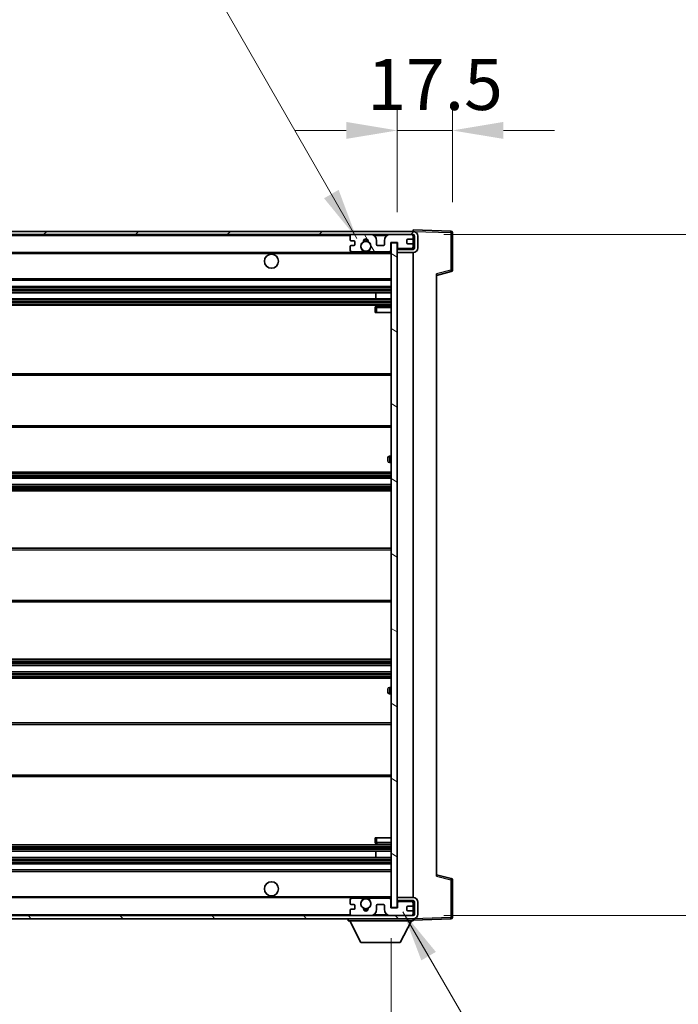
# Model space of a CAD drawing. Units: millimetres. Extents: x 0 to 13950, y 0 to 1827.
# Drawn here: x 4058 to 4267, y 1273 to 1586 of the extents above; entities that cross this region are included whole.
import ezdxf

# ---------------------------------------------------------------- set-up
doc = ezdxf.new("R2010")
doc.units = ezdxf.units.MM
doc.header["$LTSCALE"] = 6
doc.layers.get('Defpoints').update_dxf_attribs({"lineweight": 25})
for name, color, linetype, lineweight in [('Dimension (ISO)', 7, 'Continuous', 18), ('Hatch (ISO)', 1, 'Continuous', 18), ('Symbol (ISO)', 7, 'Continuous', 18), ('Visible (ISO)', 7, 'Continuous', 35), ('Visible Narrow (ISO)', 7, 'Continuous', 25)]:
    doc.layers.add(name, color=color, linetype=linetype, lineweight=lineweight)
doc.styles.add('Note Text (TK)', font='txt')
doc.dimstyles.new('Default - Method 1b (TK)', dxfattribs={"dimscale": 6, "dimtxt": 2.5, "dimasz": 2.5, "dimexe": 1, "dimexo": 1.5, "dimgap": 1, "dimtad": 1, "dimtoh": 1, "dimrnd": 1e-08, "dimdsep": 46, "dimtxsty": 'Note Text (TK)', "dimcen": 0.09, "dimdle": 5, "dimclrd": 100, "dimclre": 100, "dimclrt": 7, "dimadec": 1, "dimazin": 1, "dimtfac": 1, "dimtmove": 0, "dimatfit": 3, "dimfxl": 0, "dimtolj": 1, "dimlwd": -1, "dimlwe": -1, "dimarcsym": 0})
doc.dimstyles.new('Default - Method 1b (TK)$7', dxfattribs={"dimscale": 6, "dimtxt": 2.5, "dimasz": 2.5, "dimexe": 1, "dimexo": 1.5, "dimgap": 1, "dimtad": 1, "dimtoh": 1, "dimrnd": 1e-08, "dimdsep": 46, "dimtxsty": 'Note Text (TK)', "dimcen": 0.09, "dimdle": 5, "dimclrd": 100, "dimclre": 100, "dimclrt": 7, "dimadec": 1, "dimazin": 1, "dimtfac": 1, "dimtmove": 0, "dimatfit": 3, "dimfxl": 0, "dimtolj": 1, "dimlwd": -1, "dimlwe": -1, "dimarcsym": 0})

# ---------------------------------------------------------------- blocks, each defined once
blk = doc.blocks.new('*D70')
at = {"layer": 'Defpoints', "color": 0, "transparency": 16777216}
for p in [(3850.71, 1304.02), (4175.71, 1304.12), (4175.71, 1226.12)]:
    blk.add_point(p, dxfattribs=at)
at = {"layer": 'Dimension (ISO)', "color": 100, "transparency": 16777216}
for p, q in [((3850.71, 1294.27), (3850.71, 1219.62)), ((4175.71, 1294.37), (4175.71, 1219.62)), ((3866.96, 1226.12), (4159.46, 1226.12))]:
    blk.add_line(p, q, dxfattribs=at)
for points in [[(3866.96, 1228.83), (3866.96, 1223.41), (3850.71, 1226.12)], [(4159.46, 1228.83), (4159.46, 1223.41), (4175.71, 1226.12)]]:
    blk.add_solid(points, dxfattribs=at)
at = {"layer": 'Dimension (ISO)', "color": 7, "transparency": 16777216, "insert": (3889.86, 1243.33), "char_height": 16.25, "attachment_point": 4, "style": 'Note Text (TK)'}
blk.add_mtext('\\A1;\\fＭＳ Ｐゴシック|b0|i0;\\H16.2500;有効寸法 / Max dim. 325', dxfattribs=at)
blk = doc.blocks.new('*D71')
at = {"layer": 'Defpoints', "color": 0, "transparency": 16777216}
for p in [(4182.71, 1518.02), (4182.71, 1301.52), (4306.21, 1301.52)]:
    blk.add_point(p, dxfattribs=at)
at = {"layer": 'Dimension (ISO)', "color": 100, "transparency": 16777216}
for p, q in [((4192.46, 1518.02), (4312.71, 1518.02)), ((4306.21, 1501.77), (4306.21, 1317.77)), ((4192.46, 1301.52), (4312.71, 1301.52))]:
    blk.add_line(p, q, dxfattribs=at)
for points in [[(4303.5, 1501.77), (4308.92, 1501.77), (4306.21, 1518.02)], [(4303.5, 1317.77), (4308.92, 1317.77), (4306.21, 1301.52)]]:
    blk.add_solid(points, dxfattribs=at)
at = {"layer": 'Dimension (ISO)', "color": 7, "transparency": 16777216, "insert": (4289, 1278.11), "char_height": 16.25, "attachment_point": 4, "rotation": 90, "style": 'Note Text (TK)'}
blk.add_mtext('\\A1;\\fＭＳ Ｐゴシック|b0|i0;\\H16.2500;有効寸法 / Max dim. 216.5', dxfattribs=at)
blk = doc.blocks.new('*D72')
at = {"layer": 'Defpoints', "color": 0, "transparency": 16777216}
for p in [(4195.21, 1551.1), (4195.21, 1518.6), (4177.71, 1515.42)]:
    blk.add_point(p, dxfattribs=at)
at = {"layer": 'Dimension (ISO)', "color": 100, "transparency": 16777216}
for p, q in [((4177.71, 1525.17), (4177.71, 1557.6)), ((4195.21, 1528.35), (4195.21, 1557.6)), ((4161.46, 1551.1), (4145.21, 1551.1)), ((4177.71, 1551.1), (4195.21, 1551.1)), ((4211.46, 1551.1), (4227.71, 1551.1))]:
    blk.add_line(p, q, dxfattribs=at)
for points in [[(4161.46, 1553.81), (4161.46, 1548.4), (4177.71, 1551.1)], [(4211.46, 1553.81), (4211.46, 1548.4), (4195.21, 1551.1)]]:
    blk.add_solid(points, dxfattribs=at)
at = {"layer": 'Dimension (ISO)', "color": 7, "transparency": 16777216, "insert": (4168.18, 1565.73), "char_height": 16.25, "attachment_point": 4, "style": 'Note Text (TK)'}
blk.add_mtext('\\A1;17.5', dxfattribs=at)

msp = doc.modelspace()

# ---------------------------------------------------------------- hatches: boundary and pattern name
at = {"layer": 'Hatch (ISO)'}
h = msp.add_hatch(dxfattribs=at)
h.set_pattern_fill('ANSI31', color=256, scale=165.1, style=0)
h.set_pattern_definition([(45, (2261.75, -52), (-14.59292, 14.59292), [])])
edge = h.paths.add_edge_path()
edge.add_line((4182.7078, 1513.2733), (4177.7078, 1513.2733))
edge.add_line((4177.7078, 1513.2733), (4177.7078, 1512.2733))
edge.add_line((4177.7078, 1512.2733), (4182.7078, 1512.2733))
edge.add_ellipse((4182.7078, 1513.7733), major_axis=(0, -1.5), ratio=1, start_angle=0, end_angle=90)
edge.add_line((4184.2078, 1513.7733), (4184.2078, 1517.5233))
edge.add_ellipse((4182.7078, 1517.5233), major_axis=(1.5, 0), ratio=1, start_angle=0, end_angle=90)
edge.add_line((4182.7078, 1519.0233), (3863.2078, 1519.0233))
edge.add_line((3863.2078, 1519.0233), (3863.2078, 1518.0359))
edge.add_line((3863.2078, 1518.0359), (3863.2078, 1518.0233))
edge.add_line((3863.2078, 1518.0233), (3863.3328, 1518.0233))
edge.add_line((3863.3328, 1518.0233), (3874.9078, 1518.0233))
edge.add_line((3874.9078, 1518.0233), (4163.2078, 1518.0233))
edge.add_line((4163.2078, 1518.0233), (4169.1078, 1518.0233))
edge.add_line((4169.1078, 1518.0233), (4175.6078, 1518.0233))
edge.add_line((4175.6078, 1518.0233), (4182.2078, 1518.0233))
edge.add_line((4182.2078, 1518.0233), (4182.7078, 1518.0233))
edge.add_ellipse((4182.7078, 1517.5233), major_axis=(0, 0.5), ratio=1, start_angle=270, end_angle=360, ccw=False)
edge.add_line((4183.2078, 1517.5233), (4183.2078, 1513.7733))
edge.add_ellipse((4182.7078, 1513.7733), major_axis=(0.5, 0), ratio=1, start_angle=270, end_angle=360, ccw=False)
h = msp.add_hatch(dxfattribs=at)
h.set_pattern_fill('ANSI31', color=256, scale=165.1, angle=75.000175, style=0)
h.set_pattern_definition([(120.0002, (2261.75, -52), (-17.87257, -10.3188), [])])
edge = h.paths.add_edge_path()
edge.add_ellipse((4163.2078, 1517.5233), major_axis=(0, 0.5), ratio=1, start_angle=0, end_angle=90)
edge.add_line((4162.7078, 1517.5233), (4162.7078, 1516.3233))
edge.add_ellipse((4163.0078, 1516.3233), major_axis=(-0.3, 0), ratio=1, start_angle=0, end_angle=90)
edge.add_line((4163.0078, 1516.0233), (4163.9078, 1516.0233))
edge.add_ellipse((4163.9078, 1515.7233), major_axis=(0, 0.3), ratio=1, start_angle=270, end_angle=360, ccw=False)
edge.add_line((4164.2078, 1515.7233), (4164.2078, 1514.8233))
edge.add_ellipse((4163.9078, 1514.8233), major_axis=(0.3, 0), ratio=1, start_angle=270, end_angle=360, ccw=False)
edge.add_line((4163.9078, 1514.5233), (4163.0078, 1514.5233))
edge.add_ellipse((4163.0078, 1514.2233), major_axis=(0, 0.3), ratio=1, start_angle=0, end_angle=90)
edge.add_line((4162.7078, 1514.2233), (4162.7078, 1513.0233))
edge.add_ellipse((4163.2078, 1513.0233), major_axis=(-0.5, 0), ratio=1, start_angle=0, end_angle=90)
edge.add_line((4163.2078, 1512.5233), (4166.2322, 1512.5233))
edge.add_ellipse((4166.2322, 1512.9233), major_axis=(0, -0.4), ratio=1, start_angle=0, end_angle=132.45415)
edge.add_ellipse((4167.7078, 1514.2733), major_axis=(-1.1805, -1.08), ratio=1, start_angle=261.020412, end_angle=360, ccw=False)
edge.add_ellipse((4166.6599, 1515.8582), major_axis=(0.1655, -0.2502), ratio=1, start_angle=0, end_angle=60.082872)
edge.add_ellipse((4167.7078, 1515.9233), major_axis=(-0.7486, -0.0465), ratio=1, start_angle=172.885131, end_angle=360, ccw=False)
edge.add_ellipse((4168.7558, 1515.8582), major_axis=(-0.2994, 0.0186), ratio=1, start_angle=0, end_angle=60.082872)
edge.add_ellipse((4167.7078, 1514.2733), major_axis=(0.8825, 1.3346), ratio=1, start_angle=261.020412, end_angle=360, ccw=False)
edge.add_ellipse((4169.1835, 1512.9233), major_axis=(-0.2951, 0.27), ratio=1, start_angle=0, end_angle=132.45415)
edge.add_line((4169.1835, 1512.5233), (4175.2078, 1512.5233))
edge.add_ellipse((4175.2078, 1512.9233), major_axis=(0, -0.4), ratio=1, start_angle=0, end_angle=90)
edge.add_line((4175.6078, 1512.9233), (4175.6078, 1515.5233))
edge.add_line((4175.6078, 1515.5233), (4177.8078, 1515.5233))
edge.add_line((4177.8078, 1515.5233), (4177.8078, 1513.9233))
edge.add_ellipse((4178.2078, 1513.9233), major_axis=(-0.4, 0), ratio=1, start_angle=0, end_angle=90)
edge.add_line((4178.2078, 1513.5233), (4182.2078, 1513.5233))
edge.add_ellipse((4182.2078, 1514.0233), major_axis=(0, -0.5), ratio=1, start_angle=0, end_angle=90)
edge.add_line((4182.7078, 1514.0233), (4182.7078, 1514.7233))
edge.add_ellipse((4182.4078, 1514.7233), major_axis=(0.3, 0), ratio=1, start_angle=0, end_angle=90)
edge.add_line((4182.4078, 1515.0233), (4181.0078, 1515.0233))
edge.add_ellipse((4181.0078, 1515.3233), major_axis=(0, -0.3), ratio=1, start_angle=270, end_angle=360, ccw=False)
edge.add_line((4180.7078, 1515.3233), (4180.7078, 1516.2233))
edge.add_ellipse((4181.0078, 1516.2233), major_axis=(-0.3, 0), ratio=1, start_angle=270, end_angle=360, ccw=False)
edge.add_line((4181.0078, 1516.5233), (4182.4078, 1516.5233))
edge.add_ellipse((4182.4078, 1516.8233), major_axis=(0, -0.3), ratio=1, start_angle=0, end_angle=90)
edge.add_line((4182.7078, 1516.8233), (4182.7078, 1517.5233))
edge.add_ellipse((4182.2078, 1517.5233), major_axis=(0.5, 0), ratio=1, start_angle=0, end_angle=90)
edge.add_line((4182.2078, 1518.0233), (4175.6078, 1518.0233))
edge.add_ellipse((4175.6078, 1516.0233), major_axis=(0, 2), ratio=1, start_angle=0, end_angle=90)
edge.add_line((4173.6078, 1516.0233), (4173.6078, 1514.8233))
edge.add_ellipse((4173.3078, 1514.8233), major_axis=(0.3, 0), ratio=1, start_angle=270, end_angle=360, ccw=False)
edge.add_line((4173.3078, 1514.5233), (4171.4078, 1514.5233))
edge.add_ellipse((4171.4078, 1514.8233), major_axis=(0, -0.3), ratio=1, start_angle=270, end_angle=360, ccw=False)
edge.add_line((4171.1078, 1514.8233), (4171.1078, 1516.0233))
edge.add_ellipse((4169.1078, 1516.0233), major_axis=(2, 0), ratio=1, start_angle=0, end_angle=90)
edge.add_line((4169.1078, 1518.0233), (4163.2078, 1518.0233))
h = msp.add_hatch(dxfattribs=at)
h.set_pattern_fill('ANSI31', color=256, scale=165.1, angle=105.000246, style=0)
h.set_pattern_definition([(150.0002, (2261.75, -52), (-10.31867, -17.87264), [])])
h.paths.add_polyline_path([(4177.7078, 1515.4233), (4175.7078, 1515.4233), (4175.7078, 1304.1233), (4177.7078, 1304.1233), (4177.7078, 1306.2733), (4177.7078, 1307.2733), (4177.7078, 1512.2733), (4177.7078, 1513.2733)])
h = msp.add_hatch(dxfattribs=at)
h.set_pattern_fill('ANSI31', color=256, scale=165.1, angle=90.00021, style=0)
h.set_pattern_definition([(135.0002, (2261.75, -52), (-14.59286, -14.59297), [])])
edge = h.paths.add_edge_path()
edge.add_line((4177.7078, 1306.2733), (4182.7078, 1306.2733))
edge.add_ellipse((4182.7078, 1305.7733), major_axis=(0, 0.5), ratio=1, start_angle=270, end_angle=360, ccw=False)
edge.add_line((4183.2078, 1305.7733), (4183.2078, 1302.0233))
edge.add_ellipse((4182.7078, 1302.0233), major_axis=(0.5, 0), ratio=1, start_angle=270, end_angle=360, ccw=False)
edge.add_line((4182.7078, 1301.5233), (4182.2078, 1301.5233))
edge.add_line((4182.2078, 1301.5233), (4175.6078, 1301.5233))
edge.add_line((4175.6078, 1301.5233), (4169.1078, 1301.5233))
edge.add_line((4169.1078, 1301.5233), (4163.2078, 1301.5233))
edge.add_line((4163.2078, 1301.5233), (3874.9078, 1301.5233))
edge.add_line((3874.9078, 1301.5233), (3863.3328, 1301.5233))
edge.add_line((3863.3328, 1301.5233), (3863.2078, 1301.5233))
edge.add_line((3863.2078, 1301.5233), (3863.2078, 1301.5107))
edge.add_line((3863.2078, 1301.5107), (3863.2078, 1300.5233))
edge.add_line((3863.2078, 1300.5233), (4182.7078, 1300.5233))
edge.add_ellipse((4182.7078, 1302.0233), major_axis=(0, -1.5), ratio=1, start_angle=0, end_angle=90)
edge.add_line((4184.2078, 1302.0233), (4184.2078, 1305.7733))
edge.add_ellipse((4182.7078, 1305.7733), major_axis=(1.5, 0), ratio=1, start_angle=0, end_angle=90)
edge.add_line((4182.7078, 1307.2733), (4177.7078, 1307.2733))
edge.add_line((4177.7078, 1307.2733), (4177.7078, 1306.2733))

# ---------------------------------------------------------------- linework, layer by layer
at = {"layer": 'Visible (ISO)'}
for p, q in [((4182.7078, 1519.0233), (3863.2078, 1519.0233)), ((3863.2078, 1518.0233), (4182.7078, 1518.0233)), ((4169.1078, 1518.0233), (4163.2078, 1518.0233)), ((4182.2078, 1518.0233), (4175.6078, 1518.0233)), ((4182.7078, 1519.0236), (4182.7078, 1519.5233)), ((4194.7253, 1519.1036), (4182.7078, 1519.5233)), ((4182.7078, 1519.0233), (4182.7078, 1519.0236)), ((4182.7078, 1517.5233), (4182.7078, 1518.0233)), ((4195.2078, 1506.6923), (4195.2078, 1518.604)), ((4162.7078, 1517.5233), (4162.7078, 1516.3233)), ((4163.0078, 1516.0233), (4163.9078, 1516.0233)), ((4164.2078, 1515.7233), (4164.2078, 1514.8233)), ((4171.1078, 1514.8233), (4171.1078, 1516.0233)), ((4173.6078, 1516.0233), (4173.6078, 1514.8233)), ((4175.6078, 1512.9233), (4175.6078, 1515.5233)), ((4175.6078, 1515.5233), (4177.8078, 1515.5233)), ((4177.7078, 1515.4233), (4175.7078, 1515.4233)), ((4175.7078, 1515.4233), (4175.7078, 1304.1233)), ((4177.7078, 1304.1233), (4177.7078, 1515.4233)), ((4177.8078, 1515.5233), (4177.8078, 1513.9233)), ((4180.7078, 1515.3233), (4180.7078, 1516.2233)), ((4181.0078, 1516.5233), (4182.4078, 1516.5233)), ((4182.4078, 1515.0233), (4181.0078, 1515.0233)), ((4182.7078, 1516.8233), (4182.7078, 1517.5233)), ((4182.7078, 1514.7233), (4182.7078, 1516.8233)), ((4183.2078, 1517.5233), (4183.2078, 1513.7733)), ((4184.2078, 1513.7733), (4184.2078, 1517.5233)), ((3875.2078, 1512.2733), (4167.0675, 1512.2733)), ((4162.7078, 1514.2233), (4162.7078, 1513.0233)), ((4163.9078, 1514.5233), (4163.0078, 1514.5233)), ((4163.2078, 1512.5233), (4166.2322, 1512.5233)), ((4168.3481, 1512.2733), (4175.7078, 1512.2733)), ((4169.1835, 1512.5233), (4175.2078, 1512.5233)), ((4173.3078, 1514.5233), (4171.4078, 1514.5233)), ((4182.7078, 1513.2733), (4177.7078, 1513.2733)), ((4177.7078, 1513.2733), (4177.7078, 1512.2733)), ((4177.7078, 1512.2733), (4182.7078, 1512.2733)), ((4178.2078, 1513.5233), (4182.2078, 1513.5233)), ((4182.7078, 1514.0233), (4182.7078, 1514.7233)), ((4182.7078, 1513.2733), (4182.7078, 1514.0233)), ((4182.7078, 1307.2733), (4182.7078, 1512.2733)), ((4190.2078, 1505.0233), (4194.8319, 1506.208)), ((4190.2078, 1505.535), (4190.2078, 1314.0116)), ((3875.2078, 1503.5233), (4175.7078, 1503.5233)), ((3875.2078, 1501.5233), (4175.7078, 1501.5233)), ((3875.2078, 1499.5233), (4175.7078, 1499.5233)), ((4170.8952, 1497.5233), (4170.8952, 1499.5233)), ((4170.9078, 1497.5233), (4170.9078, 1499.5233)), ((3875.2078, 1497.5233), (4175.7078, 1497.5233)), ((3875.2078, 1495.5233), (4175.7078, 1495.5233)), ((4170.7078, 1494.7733), (4170.7078, 1493.2733)), ((4171.2078, 1493.2733), (4170.7078, 1493.2733)), ((4175.7078, 1495.2733), (4171.2078, 1495.2733)), ((4171.2078, 1493.2733), (4175.7078, 1493.2733)), ((3875.2078, 1473.7733), (4175.7078, 1473.7733)), ((3875.2078, 1456.7733), (4175.7078, 1456.7733)), ((4174.7078, 1446.0233), (4174.7078, 1447.0233)), ((4175.7078, 1447.5233), (4175.2078, 1447.5233)), ((4175.2078, 1445.5233), (4175.7078, 1445.5233)), ((3875.2078, 1442.5233), (4175.7078, 1442.5233)), ((3875.2078, 1440.5233), (4175.7078, 1440.5233)), ((3875.2078, 1438.5233), (4175.7078, 1438.5233)), ((3875.2078, 1436.5233), (4175.7078, 1436.5233)), ((3875.2078, 1418.2733), (4175.7078, 1418.2733)), ((3875.2078, 1401.2733), (4175.7078, 1401.2733)), ((3875.2078, 1383.0233), (4175.7078, 1383.0233)), ((3875.2078, 1381.0233), (4175.7078, 1381.0233)), ((3875.2078, 1379.0233), (4175.7078, 1379.0233)), ((3875.2078, 1377.0233), (4175.7078, 1377.0233)), ((4175.7078, 1374.0233), (4175.2078, 1374.0233)), ((4174.7078, 1372.5233), (4174.7078, 1373.5233)), ((4175.2078, 1372.0233), (4175.7078, 1372.0233)), ((3875.2078, 1362.7733), (4175.7078, 1362.7733)), ((3875.2078, 1345.7733), (4175.7078, 1345.7733)), ((3875.2078, 1324.0233), (4175.7078, 1324.0233)), ((4170.7078, 1326.2733), (4171.2078, 1326.2733)), ((4170.7078, 1326.2733), (4170.7078, 1324.7733)), ((4171.2078, 1326.2733), (4175.7078, 1326.2733)), ((4171.2078, 1324.2733), (4175.7078, 1324.2733)), ((3875.2078, 1322.0233), (4175.7078, 1322.0233)), ((4170.8952, 1320.0233), (4170.8952, 1322.0233)), ((4170.9078, 1320.0233), (4170.9078, 1322.0233)), ((3875.2078, 1320.0233), (4175.7078, 1320.0233)), ((3875.2078, 1318.0233), (4175.7078, 1318.0233)), ((3875.2078, 1316.0233), (4175.7078, 1316.0233)), ((4194.8319, 1313.3386), (4190.2078, 1314.5233)), ((4195.2078, 1300.9427), (4195.2078, 1312.8543)), ((3875.2078, 1307.2733), (4167.0675, 1307.2733)), ((4162.7078, 1306.5233), (4162.7078, 1305.3233)), ((4166.2322, 1307.0233), (4163.2078, 1307.0233)), ((4168.3481, 1307.2733), (4175.7078, 1307.2733)), ((4175.2078, 1307.0233), (4169.1835, 1307.0233)), ((4175.6078, 1304.0233), (4175.6078, 1306.6233)), ((4182.7078, 1307.2733), (4177.7078, 1307.2733)), ((4177.7078, 1307.2733), (4177.7078, 1306.2733)), ((4177.7078, 1306.2733), (4182.7078, 1306.2733)), ((4177.8078, 1305.6233), (4177.8078, 1304.0233)), ((4182.2078, 1306.0233), (4178.2078, 1306.0233)), ((4182.7078, 1305.5233), (4182.7078, 1306.2733)), ((4182.7078, 1304.8233), (4182.7078, 1305.5233)), ((4183.2078, 1305.7733), (4183.2078, 1302.0233)), ((4184.2078, 1302.0233), (4184.2078, 1305.7733)), ((4162.7078, 1303.2233), (4162.7078, 1302.0233)), ((4163.0078, 1305.0233), (4163.9078, 1305.0233)), ((4163.9078, 1303.5233), (4163.0078, 1303.5233)), ((4164.2078, 1304.7233), (4164.2078, 1303.8233)), ((4171.1078, 1303.5233), (4171.1078, 1304.7233)), ((4171.4078, 1305.0233), (4173.3078, 1305.0233)), ((4173.6078, 1304.7233), (4173.6078, 1303.5233)), ((4177.8078, 1304.0233), (4175.6078, 1304.0233)), ((4175.7078, 1304.1233), (4177.7078, 1304.1233)), ((4180.7078, 1303.3233), (4180.7078, 1304.2233)), ((4181.0078, 1304.5233), (4182.4078, 1304.5233)), ((4182.4078, 1303.0233), (4181.0078, 1303.0233)), ((4182.7078, 1302.7233), (4182.7078, 1304.8233)), ((4182.7078, 1302.0233), (4182.7078, 1302.7233)), ((4182.7078, 1301.5233), (4182.7078, 1302.0233)), ((4182.7078, 1301.5233), (3863.2078, 1301.5233)), ((3863.2078, 1300.5233), (4182.7078, 1300.5233)), ((4162.1078, 1300.5233), (4162.1078, 1299.8233)), ((4162.1078, 1299.8233), (4182.7078, 1299.8233)), ((4166.1578, 1292.9233), (4162.6078, 1299.8233)), ((4163.2078, 1301.5233), (4169.1078, 1301.5233)), ((4175.6078, 1301.5233), (4182.2078, 1301.5233)), ((4178.6578, 1292.9233), (4182.2078, 1299.8233)), ((4182.7078, 1300.5233), (4182.7078, 1299.8233)), ((4182.7078, 1300.0233), (4194.7253, 1300.443)), ((4166.1578, 1292.9233), (4178.6578, 1292.9233))]:
    msp.add_line(p, q, dxfattribs=at)
for centre, radius in [((4167.7078, 1514.2733), 1.5706), ((4137.7078, 1509.5233), 2.25), ((4137.7078, 1310.0233), 2.25), ((4167.7078, 1305.2733), 1.5706)]:
    msp.add_circle(centre, radius, dxfattribs=at)
for centre, radius, start, end in [((4163.2078, 1517.5233), 0.5, 90, 180), ((4169.1078, 1516.0233), 2, 0, 90), ((4175.6078, 1516.0233), 2, 90, 180), ((4182.2078, 1517.5233), 0.5, 0, 90), ((4182.7078, 1517.5233), 1.5, 0, 90), ((4182.7078, 1517.5233), 0.5, 0, 90), ((4194.7078, 1518.604), 0.5, 0, 88), ((4163.0078, 1516.3233), 0.3, 180, 270), ((4163.9078, 1515.7233), 0.3, 0, 90), ((4167.7078, 1514.2733), 1.6, 123.474563, 222.45415), ((4166.6599, 1515.8582), 0.3, 303.474563, 3.557435), ((4167.7078, 1515.9233), 0.75, 356.442565, 183.557435), ((4167.7078, 1514.2733), 2, 68.96053, 111.03947), ((4167.7078, 1514.2733), 2.1, 71.451, 108.549), ((4168.7558, 1515.8582), 0.3, 176.442565, 236.525437), ((4167.7078, 1514.2733), 1.6, 317.54585, 56.525437), ((4181.0078, 1516.2233), 0.3, 90, 180), ((4181.0078, 1515.3233), 0.3, 180, 270), ((4182.4078, 1516.8233), 0.3, 270, 0), ((4182.4078, 1514.7233), 0.3, 0, 90), ((4163.0078, 1514.2233), 0.3, 90, 180), ((4163.2078, 1513.0233), 0.5, 180, 270), ((4163.9078, 1514.8233), 0.3, 270, 0), ((4166.2322, 1512.9233), 0.4, 270, 42.45415), ((4167.7078, 1514.2733), 2.1, 233.298213, 252.24721), ((4167.7078, 1514.2733), 2, 233.932491, 306.067509), ((4167.7078, 1514.2733), 2.1, 287.75279, 306.701787), ((4169.1835, 1512.9233), 0.4, 137.54585, 270), ((4171.4078, 1514.8233), 0.3, 180, 270), ((4173.3078, 1514.8233), 0.3, 270, 0), ((4175.2078, 1512.9233), 0.4, 270, 0), ((4178.2078, 1513.9233), 0.4, 180, 270), ((4182.2078, 1514.0233), 0.5, 270, 0), ((4182.7078, 1513.7733), 1.5, 270, 0), ((4182.7078, 1513.7733), 0.5, 270, 0), ((4194.7078, 1506.6923), 0.5, 284.37, 0), ((4171.2078, 1494.7733), 0.5, 90, 180), ((4175.2078, 1447.0233), 0.5, 90, 180), ((4175.2078, 1446.0233), 0.5, 180, 270), ((4175.2078, 1373.5233), 0.5, 90, 180), ((4175.2078, 1372.5233), 0.5, 180, 270), ((4171.2078, 1324.7733), 0.5, 180, 270), ((4194.7078, 1312.8543), 0.5, 0, 75.63), ((4163.2078, 1306.5233), 0.5, 90, 180), ((4163.0078, 1305.3233), 0.3, 180, 270), ((4167.7078, 1305.2733), 1.6, 137.54585, 236.525437), ((4166.2322, 1306.6233), 0.4, 317.54585, 90), ((4167.7078, 1305.2733), 2.1, 107.75279, 126.701787), ((4167.7078, 1305.2733), 2, 53.932491, 126.067509), ((4167.7078, 1305.2733), 2.1, 53.298213, 72.24721), ((4167.7078, 1305.2733), 1.6, 303.474563, 42.45415), ((4169.1835, 1306.6233), 0.4, 90, 222.45415), ((4175.2078, 1306.6233), 0.4, 0, 90), ((4178.2078, 1305.6233), 0.4, 90, 180), ((4182.2078, 1305.5233), 0.5, 0, 90), ((4182.7078, 1305.7733), 1.5, 0, 90), ((4182.7078, 1305.7733), 0.5, 0, 90), ((4163.0078, 1303.2233), 0.3, 90, 180), ((4163.2078, 1302.0233), 0.5, 180, 270), ((4163.9078, 1304.7233), 0.3, 0, 90), ((4163.9078, 1303.8233), 0.3, 270, 0), ((4166.6599, 1303.6885), 0.3, 356.442565, 56.525437), ((4167.7078, 1303.6233), 0.75, 176.442565, 3.557435), ((4167.7078, 1305.2733), 2, 248.96053, 291.03947), ((4167.7078, 1305.2733), 2.1, 251.451, 288.549), ((4168.7558, 1303.6885), 0.3, 123.474563, 183.557435), ((4169.1078, 1303.5233), 2, 270, 0), ((4171.4078, 1304.7233), 0.3, 90, 180), ((4173.3078, 1304.7233), 0.3, 0, 90), ((4175.6078, 1303.5233), 2, 180, 270), ((4181.0078, 1304.2233), 0.3, 90, 180), ((4181.0078, 1303.3233), 0.3, 180, 270), ((4182.2078, 1302.0233), 0.5, 270, 0), ((4182.4078, 1304.8233), 0.3, 270, 0), ((4182.4078, 1302.7233), 0.3, 0, 90), ((4182.7078, 1302.0233), 0.5, 270, 0), ((4182.7078, 1302.0233), 1.5, 270, 0), ((4194.7078, 1300.9427), 0.5, 272, 0)]:
    msp.add_arc(centre, radius, start, end, dxfattribs=at)
for points in [[(4168.3481, 1512.2733), (4168.3481, 1512.2733), (4168.3437, 1512.2719), (4168.3279, 1512.2669), (4168.3167, 1512.2635), (4168.2898, 1512.2555), (4168.2689, 1512.2496), (4168.2089, 1512.2335), (4168.1545, 1512.2208), (4167.9866, 1512.1882), (4167.8351, 1512.1733), (4167.5806, 1512.1733), (4167.429, 1512.1882), (4167.2611, 1512.2208), (4167.2068, 1512.2335), (4167.1468, 1512.2496), (4167.1259, 1512.2555), (4167.099, 1512.2635), (4167.0878, 1512.2669), (4167.072, 1512.2719), (4167.0675, 1512.2733), (4167.0675, 1512.2733)], [(4167.0675, 1307.2733), (4167.0675, 1307.2733), (4167.072, 1307.2748), (4167.0878, 1307.2797), (4167.099, 1307.2831), (4167.1259, 1307.2911), (4167.1468, 1307.2971), (4167.2068, 1307.3131), (4167.2611, 1307.3258), (4167.429, 1307.3584), (4167.5806, 1307.3733), (4167.8351, 1307.3733), (4167.9866, 1307.3584), (4168.1545, 1307.3258), (4168.2089, 1307.3131), (4168.2689, 1307.2971), (4168.2898, 1307.2911), (4168.3167, 1307.2831), (4168.3279, 1307.2797), (4168.3437, 1307.2748), (4168.3481, 1307.2733), (4168.3481, 1307.2733)]]:
    msp.add_open_spline(points, degree=3, knots=[-0.138483255, -0.138483255, -0.138483255, -0.138483255, -0.133571418, -0.133571418, -0.128659582, -0.128659582, -0.122121983, -0.122121983, -0.107412624, -0.107412624, -0.069241628, -0.069241628, -0.031070631, -0.031070631, -0.016361272, -0.016361272, -0.009823674, -0.009823674, -0.004911837, -0.004911837, 0, 0, 0, 0], dxfattribs=at)
at = {"layer": 'Visible Narrow (ISO)'}
for p, q in [((4182.7078, 1519.0236), (4182.7174, 1519.0233)), ((4182.8029, 1519.0203), (4194.7253, 1518.604)), ((4194.7253, 1518.604), (4194.7253, 1506.6923)), ((4194.7253, 1518.604), (4195.2078, 1518.604)), ((3875.2078, 1517.7233), (4162.7496, 1517.7233)), ((4170.1614, 1517.7233), (4174.5543, 1517.7233)), ((4182.6661, 1517.7233), (4182.7078, 1517.7233)), ((3875.2078, 1511.9733), (4175.7078, 1511.9733)), ((4194.7253, 1506.6923), (4190.2078, 1505.535)), ((4195.2078, 1506.6923), (4194.7253, 1506.6923)), ((3875.2078, 1504.0233), (4175.7078, 1504.0233)), ((3875.2078, 1501.0233), (4175.7078, 1501.0233)), ((3875.2078, 1500.544), (4175.7078, 1500.544)), ((3875.2078, 1500.111), (4175.7078, 1500.111)), ((3875.2078, 1499.5903), (4175.7078, 1499.5903)), ((3875.2078, 1497.4563), (4175.7078, 1497.4563)), ((3875.2078, 1496.9356), (4175.7078, 1496.9356)), ((3875.2078, 1496.5026), (4175.7078, 1496.5026)), ((3875.2078, 1496.0233), (4175.7078, 1496.0233)), ((4170.7078, 1494.7733), (4171.2078, 1494.7733)), ((4171.2078, 1495.2733), (4171.2078, 1494.7733)), ((4171.2078, 1493.2733), (4171.2078, 1494.7733)), ((4171.2078, 1494.7733), (4175.7078, 1494.7733)), ((3875.2078, 1473.2733), (4175.7078, 1473.2733)), ((3875.2078, 1457.2733), (4175.7078, 1457.2733)), ((4175.2078, 1447.5233), (4175.2078, 1445.5233)), ((3875.2078, 1442.0233), (4175.7078, 1442.0233)), ((3875.2078, 1441.544), (4175.7078, 1441.544)), ((3875.2078, 1441.111), (4175.7078, 1441.111)), ((3875.2078, 1440.5903), (4175.7078, 1440.5903)), ((3875.2078, 1438.4563), (4175.7078, 1438.4563)), ((3875.2078, 1437.9356), (4175.7078, 1437.9356)), ((3875.2078, 1437.5026), (4175.7078, 1437.5026)), ((3875.2078, 1437.0233), (4175.7078, 1437.0233)), ((3875.2078, 1417.7733), (4175.7078, 1417.7733)), ((3875.2078, 1401.7733), (4175.7078, 1401.7733)), ((3875.2078, 1382.5233), (4175.7078, 1382.5233)), ((3875.2078, 1382.044), (4175.7078, 1382.044)), ((3875.2078, 1381.611), (4175.7078, 1381.611)), ((3875.2078, 1381.0903), (4175.7078, 1381.0903)), ((3875.2078, 1378.9563), (4175.7078, 1378.9563)), ((3875.2078, 1378.4356), (4175.7078, 1378.4356)), ((3875.2078, 1378.0026), (4175.7078, 1378.0026)), ((3875.2078, 1377.5233), (4175.7078, 1377.5233)), ((4175.2078, 1374.0233), (4175.2078, 1372.0233)), ((3875.2078, 1362.2733), (4175.7078, 1362.2733)), ((3875.2078, 1346.2733), (4175.7078, 1346.2733)), ((4171.2078, 1324.7733), (4170.7078, 1324.7733)), ((4171.2078, 1324.7733), (4171.2078, 1326.2733)), ((4171.2078, 1324.7733), (4171.2078, 1324.2733)), ((4175.7078, 1324.7733), (4171.2078, 1324.7733)), ((3875.2078, 1323.5233), (4175.7078, 1323.5233)), ((3875.2078, 1323.044), (4175.7078, 1323.044)), ((3875.2078, 1322.611), (4175.7078, 1322.611)), ((3875.2078, 1322.0903), (4175.7078, 1322.0903)), ((3875.2078, 1319.9563), (4175.7078, 1319.9563)), ((3875.2078, 1319.4356), (4175.7078, 1319.4356)), ((3875.2078, 1319.0026), (4175.7078, 1319.0026)), ((3875.2078, 1318.5233), (4175.7078, 1318.5233)), ((3875.2078, 1315.5233), (4175.7078, 1315.5233)), ((4190.2078, 1314.0116), (4194.7253, 1312.8543)), ((4194.7253, 1312.8543), (4195.2078, 1312.8543)), ((4194.7253, 1312.8543), (4194.7253, 1300.9427)), ((3875.2078, 1307.5733), (4175.7078, 1307.5733)), ((3875.2078, 1301.8233), (4162.7496, 1301.8233)), ((4170.1614, 1301.8233), (4174.5543, 1301.8233)), ((4182.6661, 1301.8233), (4182.7078, 1301.8233)), ((4182.7174, 1300.5233), (4182.7078, 1300.523)), ((4194.7253, 1300.9427), (4182.8029, 1300.5263)), ((4195.2078, 1300.9427), (4194.7253, 1300.9427))]:
    msp.add_line(p, q, dxfattribs=at)
for centre, major_axis, ratio, start_param, end_param in [((4194.7078, 1518.604), (0.0174, 0.4997), 0.03487826, 4.71360696, 6.28318531), ((4194.7078, 1506.6923), (0.1241, -0.4844), 0.03380887, 0, 1.56213477), ((4194.7078, 1312.8543), (0.1241, 0.4844), 0.03380887, 4.72105054, 6.28318531), ((4194.7078, 1300.9427), (0.0174, -0.4997), 0.03487826, 0, 1.56957835)]:
    msp.add_ellipse(centre, major_axis=major_axis, ratio=ratio, start_param=start_param, end_param=end_param, dxfattribs=at)

# ---------------------------------------------------------------- dimensions: what is measured, and where the dimension line sits
at = {"layer": 'Dimension (ISO)', "color": 100}
dim = msp.add_linear_dim(base=(4195.2078, 1551.104), p1=(4177.7078, 1515.4233), p2=(4195.2078, 1518.604), dimstyle='Default - Method 1b (TK)', override={"dimscale": 0, "dimtxt": 16.25, "dimasz": 16.25, "dimexe": 6.5, "dimexo": 9.75, "dimgap": 6.5, "dimtoh": 0, "dimdec": 2, "dimcen": 0.585, "dimtol": 0, "dimlim": 0, "dimtp": 0, "dimtm": 0, "dimtdec": 2, "dimtofl": 1, "dimatfit": 1}, dxfattribs=at)
dim.commit()
dim.dimension.update_dxf_attribs({"geometry": '*D72', "text_midpoint": (4186.4578, 1551.104), "dimtype": 128})
dim = msp.add_linear_dim(base=(4306.2078, 1301.5233), p1=(4182.7078, 1518.0233), p2=(4182.7078, 1301.5233), angle=270, text='\\fＭＳ Ｐゴシック|b0|i0;\\H16.2500;有効寸法 / Max dim. <>', dimstyle='Default - Method 1b (TK)', override={"dimscale": 0, "dimtxt": 16.25, "dimasz": 16.25, "dimexe": 6.5, "dimexo": 9.75, "dimgap": 6.5, "dimtoh": 0, "dimdec": 2, "dimcen": 0.585, "dimtol": 0, "dimlim": 0, "dimtp": 0, "dimtm": 0, "dimtdec": 2, "dimtofl": 0, "dimatfit": 1}, dxfattribs=at)
dim.commit()
dim.dimension.update_dxf_attribs({"geometry": '*D71', "text_midpoint": (4306.2078, 1409.7733), "dimtype": 128})
dim = msp.add_linear_dim(base=(4175.7078, 1226.1233), p1=(3850.7078, 1304.0233), p2=(4175.7078, 1304.1233), text='\\fＭＳ Ｐゴシック|b0|i0;\\H16.2500;有効寸法 / Max dim. <>', dimstyle='Default - Method 1b (TK)', override={"dimscale": 0, "dimtxt": 16.25, "dimasz": 16.25, "dimexe": 6.5, "dimexo": 9.75, "dimgap": 6.5, "dimtoh": 0, "dimdec": 2, "dimcen": 0.585, "dimtol": 0, "dimlim": 0, "dimtp": 0, "dimtm": 0, "dimtdec": 2, "dimtofl": 0, "dimatfit": 1}, dxfattribs=at)
dim.commit()
dim.dimension.update_dxf_attribs({"geometry": '*D70', "text_midpoint": (4013.2078, 1226.1233), "dimtype": 128})

# ---------------------------------------------------------------- leaders
at = {"layer": 'Symbol (ISO)', "color": 100, "annotation_type": 0, "has_hookline": 1}
for points, hookline_direction, text_width in [([(4164.8269, 1516.7791), (4096.4633, 1635.7715), (4080.2133, 1635.7715)], 1, 275.696), ([(4179.5072, 1302.6912), (4262.7313, 1159.1258), (4278.9813, 1159.1258)], 0, 278.9276)]:
    msp.add_leader(points, dimstyle='Default - Method 1b (TK)$7', override={"dimscale": 0, "dimtxt": 16.25, "dimasz": 16.25, "dimgap": 0, "dimtad": 1}, dxfattribs=dict(at, hookline_direction=hookline_direction, text_width=text_width))

doc.saveas('drawing.dxf')
